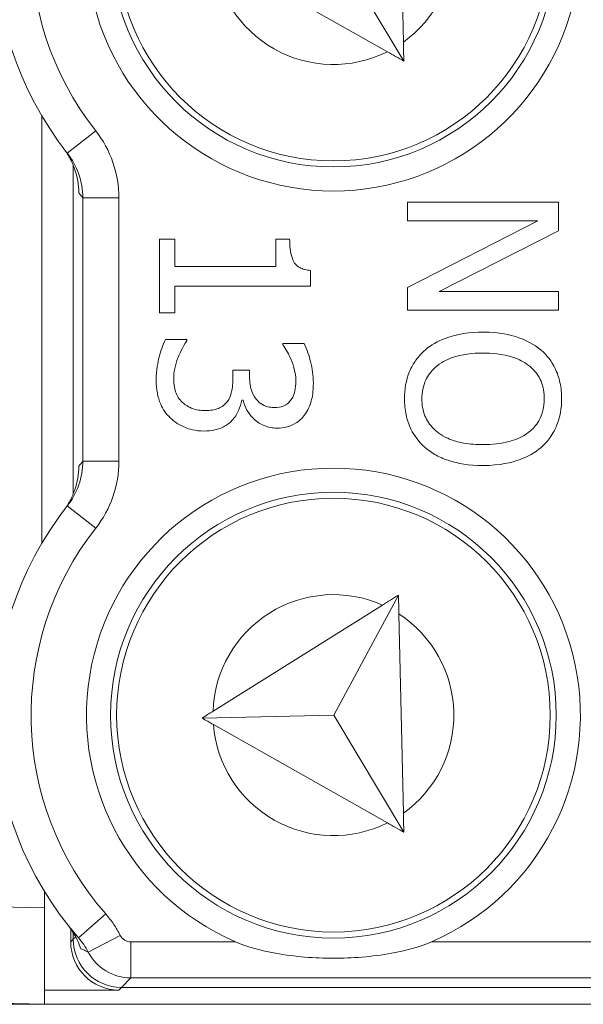
# Model space of a CAD drawing. Units: inches. Extents: x 0.1 to 10.9, y 0.1 to 8.4.
# Drawn here: x 9.2 to 9.2, y 4.7 to 4.8 of the extents above; entities that cross this region are included whole.
import ezdxf

# ---------------------------------------------------------------- set-up
doc = ezdxf.new("R2010")
doc.units = ezdxf.units.IN
doc.header["$MEASUREMENT"] = 0
for name, color, linetype, lineweight in [('Dimension (ANSI)', 7, 'Continuous', 5), ('Hatch (ANSI)', 7, 'Continuous', 5), ('Visible (ANSI)', 7, 'Continuous', 5), ('Visible Narrow (ANSI)', 7, 'Continuous', 5)]:
    doc.layers.add(name, color=color, linetype=linetype, lineweight=lineweight)
doc.styles.add('Note Text (ANSI)', font='tahoma.ttf')
doc.dimstyles.new('Default (ANSI)', dxfattribs={"dimtxt": 0.0449999980628491, "dimasz": 0.0599999986588955, "dimexe": 0.0625, "dimexo": 0.001, "dimgap": 0.031, "dimtad": 0, "dimtih": 1, "dimtoh": 1, "dimrnd": 1e-08, "dimzin": 4, "dimdsep": 46, "dimtxsty": 'Note Text (ANSI)', "dimblk": 'Filled-1', "dimcen": 0.09, "dimdle": 0.3939999999999999, "dimclrd": 256, "dimclre": 256, "dimclrt": 256, "dimadec": 0, "dimazin": 1, "dimtfac": 2.666666984558105, "dimtofl": 0, "dimtmove": 0, "dimatfit": 3, "dimldrblk": 'Filled-1', "dimfxl": 1, "dimtolj": 1, "dimtzin": 4, "dimlwd": -1, "dimlwe": -1, "dimarcsym": 0})

# ---------------------------------------------------------------- blocks, each defined once
blk = doc.blocks.new('Filled-1')
at = {"color": 0}
for p, q in [((0, 0), (-0.9999999999999998, 0.1666666666666666)), ((-0.9999999999999998, 0.1666666666666666), (-0.9999999999999998, -0.1666666666666666)), ((-0.9999999999999998, 0), (0, 0)), ((-0.9999999999999998, -0.1666666666666666), (0, 0))]:
    blk.add_line(p, q, dxfattribs=at)
at = {"color": 0, "flags": 128}
blk.add_lwpolyline([(-0.9999999999999998, -0.1666666666666666), (0, 0), (-0.9999999999999998, 0.1666666666666666), (-0.9999999999999998, -0.1666666666666666)], dxfattribs=at)
at = {"color": 0}
blk.add_solid([(-0.9999999999999998, -0.1666666666666666), (0, 0), (-0.9999999999999998, 0.1666666666666666), (-0.9999999999999998, -0.1666666666666666)], dxfattribs=at)
blk = doc.blocks.new('*D25')
at = {"layer": 'Defpoints', "color": 0, "transparency": 16777216}
for p in [(9.65739376864445, 5.339921874999999), (8.942580018644449, 4.956628061198459), (9.65739376864445, 4.474721811198459)]:
    blk.add_point(p, dxfattribs=at)
at = {"layer": 'Dimension (ANSI)', "transparency": 16777216}
for p, q in [((8.942580018644449, 4.957628061198459), (8.942580018644449, 5.402421874999999)), ((9.65739376864445, 4.475721811198459), (9.65739376864445, 5.402421874999999)), ((9.002580017303345, 5.339921874999999), (9.200383807719216, 5.339921874999999)), ((9.597393769985555, 5.339921874999999), (9.399589979569681, 5.339921874999999))]:
    blk.add_line(p, q, dxfattribs=at)
at = {"layer": 'Dimension (ANSI)', "transparency": 16777216, "xscale": 0.0599999986588955, "yscale": 0.0599999986588955, "zscale": 0.0599999986588955, "rotation": 180}
blk.add_blockref('Filled-1', (8.942580018644449, 5.339921874999999), dxfattribs=at)
at = {"layer": 'Dimension (ANSI)', "transparency": 16777216, "xscale": 0.0599999986588955, "yscale": 0.0599999986588955, "zscale": 0.0599999986588955}
blk.add_blockref('Filled-1', (9.65739376864445, 5.339921874999999), dxfattribs=at)
at = {"layer": 'Dimension (ANSI)', "transparency": 16777216, "insert": (9.299986893644448, 5.339921874999999), "char_height": 0.0449999980628491, "attachment_point": 5, "style": 'Note Text (ANSI)'}
blk.add_mtext('\\A1; 3.27\\P[83]', dxfattribs=at)
blk = doc.blocks.new('*D26')
at = {"layer": 'Defpoints', "color": 0, "transparency": 16777216}
for p in [(8.880080018644449, 4.956628061198459), (8.732937500000002, 4.474721811198459), (9.594893768644447, 4.474721811198459)]:
    blk.add_point(p, dxfattribs=at)
at = {"layer": 'Dimension (ANSI)', "transparency": 16777216}
for p, q in [((8.87908001864445, 4.956628061198459), (8.670437500000002, 4.956628061198459)), ((8.732937500000002, 4.896628062539563), (8.732937500000002, 4.814079231144966)), ((8.732937500000002, 4.534721809857353), (8.732937500000002, 4.617270641251948)), ((9.593893768644447, 4.474721811198459), (8.670437500000002, 4.474721811198459))]:
    blk.add_line(p, q, dxfattribs=at)
at = {"layer": 'Dimension (ANSI)', "transparency": 16777216, "xscale": 0.0599999986588955, "yscale": 0.0599999986588955, "zscale": 0.0599999986588955}
for p, rotation in [((8.732937500000002, 4.956628061198459), 90), ((8.732937500000002, 4.474721811198459), 270)]:
    blk.add_blockref('Filled-1', p, dxfattribs=dict(at, rotation=rotation))
at = {"layer": 'Dimension (ANSI)', "transparency": 16777216, "insert": (8.7329375, 4.715674936198459), "char_height": 0.0449999980628491, "attachment_point": 5, "style": 'Note Text (ANSI)'}
blk.add_mtext('\\A1; 2.20\\P[56]', dxfattribs=at)

msp = doc.modelspace()

# ---------------------------------------------------------------- hatches: boundary and pattern name
at = {"layer": 'Hatch (ANSI)'}
h = msp.add_hatch(dxfattribs=at)
h.set_pattern_fill('ANSI31', color=256, scale=0.9999999999999998, angle=90.00021045915001, style=0)
h.set_pattern_definition([(135.0002104591499, (0, 0), (-0.0883880229791921, -0.0883886723162522), [])])
edge = h.paths.add_edge_path()
edge.add_line((9.5082658549771, 4.277628061198377), (9.508266277686246, 4.299503061198376))
edge.add_line((9.508266277686245, 4.299503061198376), (9.524880495745167, 4.299503061230868))
edge.add_spline(control_points=[(9.524880495745167, 4.299503061230868), (9.525691353144643, 4.299503118828691), (9.526517554747118, 4.2995797620908), (9.52821433734439, 4.299926881422766), (9.529021996718006, 4.300212625844102), (9.530117185527564, 4.300824332775097), (9.530480848085762, 4.301103144510469), (9.530947309910957, 4.301614723333501), (9.53111044480062, 4.301851852091219), (9.53130603930068, 4.302328368752259), (9.53135417130413, 4.302552870961366), (9.531356084222724, 4.302784331012865)], knot_values=[-0.0714266186822492, -0.0714266186822492, -0.0714266186822492, -0.0714266186822492, -0.0530651941544717, -0.0530651941544717, -0.0321207580119697, -0.0321207580119697, -0.0179315794229393, -0.0179315794229393, -0.0080627471138863, -0.0080627471138863, -2.2079535e-09, -2.2079535e-09, -2.2079535e-09, -2.2079535e-09], degree=3, periodic=0)
edge.add_line((9.531356084222724, 4.302784331012865), (9.531355269684006, 4.31372183105025))
edge.add_spline(control_points=[(9.531355269684006, 4.313721831036884), (9.531355268131687, 4.31385176506456), (9.531340092834412, 4.313980343779017), (9.5312788614733, 4.314243837322488), (9.531230959208694, 4.314375944693233), (9.531026736777628, 4.31479982412906), (9.53081382514642, 4.315062382097804), (9.530142010441207, 4.315690805787527), (9.529550091041466, 4.316043384869858), (9.527702601098381, 4.316764154214046), (9.526313887654561, 4.31700305392928), (9.524881536944102, 4.317003061198209)], knot_values=[-0.1138327932908995, -0.1138327932908995, -0.1138327932908995, -0.1138327932908995, -0.1068382769968518, -0.1068382769968518, -0.0992717271642038, -0.0992717271642038, -0.0815174017126334, -0.0815174017126334, -0.0498957192343643, -0.0498957192343643, -7.590917903e-07, -7.590917903e-07, -7.590917903e-07, -7.590917903e-07], degree=3, periodic=0)
edge.add_line((9.524881536944102, 4.317003061198209), (9.49407248349741, 4.317003061215581))
edge.add_line((9.49407248349741, 4.317003061215581), (9.494072723835403, 4.325216000069665))
edge.add_spline(control_points=[(9.494072723835403, 4.325216000069665), (9.49407275950465, 4.32643491350897), (9.493956218274876, 4.32764610332097), (9.493500931196834, 4.330029071399615), (9.493166894552926, 4.331187982410201), (9.492736643640768, 4.332315561198377)], knot_values=[-0.0861202848859321, -0.0861202848859321, -0.0861202848859321, -0.0861202848859321, -0.0436518044053654, -0.0436518044053654, -0.0015974077971266, -0.0015974077971266, -0.0015974077971266, -0.0015974077971266], degree=3, periodic=0)
edge.add_line((9.492736643640768, 4.332315561198377), (9.107237101380681, 4.332315561198377))
edge.add_spline(control_points=[(9.107237101380681, 4.332315561198377), (9.106806853494675, 4.331187949677659), (9.106472822428564, 4.330029005875029), (9.106017562986112, 4.327646037014278), (9.105901031722548, 4.326434879364023), (9.105901067287359, 4.325215999820834)], knot_values=[-0.0845058039646017, -0.0845058039646017, -0.0845058039646017, -0.0845058039646017, -0.0424587982767848, -0.0424587982767848, 0, 0, 0, 0], degree=3, periodic=0)
edge.add_line((9.105901067287359, 4.325215999820834), (9.10590130692076, 4.317003062051695))
edge.add_line((9.10590130692076, 4.317003062051695), (9.075092109293386, 4.31700306119827))
edge.add_spline(control_points=[(9.075092109293386, 4.317003061198271), (9.07428127231971, 4.317003057908213), (9.073455078636568, 4.316926505407287), (9.07175830466109, 4.31657956626796), (9.070950718857569, 4.316293926470637), (9.069855486982117, 4.315682318757602), (9.069491768975938, 4.31540349319753), (9.069025185439301, 4.314891833546252), (9.068861994348818, 4.314654636085253), (9.068666318954374, 4.314177956519573), (9.068618164618668, 4.313953365076103), (9.068617504415334, 4.313721814032498)], knot_values=[-0.0714306139946394, -0.0714306139946394, -0.0714306139946394, -0.0714306139946394, -0.0530707744879503, -0.0530707744879503, -0.0321287733364496, -0.0321287733364496, -0.017937877353844, -0.017937877353844, -0.0080659166009184, -0.0080659166009184, -1.2979235e-09, -1.2979235e-09, -1.2979235e-09, -1.2979235e-09], degree=3, periodic=0)
edge.add_spline(control_points=[(9.068617504415334, 4.313721814032498), (9.068617501367124, 4.311907011852093), (9.068617498318911, 4.310092209671687), (9.068617492195216, 4.306446376324767), (9.068617489119736, 4.304615345158252), (9.068619542761194, 4.302784313851252)], knot_values=[-0.1270008016529151, -0.1270008016529151, -0.1270008016529151, -0.1270008016529151, -0.063783463985659, -0.063783463985659, -8.011794453e-07, -8.011794453e-07, -8.011794453e-07, -8.011794453e-07], degree=3, periodic=0)
edge.add_spline(control_points=[(9.068619542761194, 4.302784313851252), (9.068619542553117, 4.302654446085854), (9.068634709274916, 4.302525933428403), (9.068695908554435, 4.302262574587068), (9.068743786170945, 4.302130535105201), (9.068947902039232, 4.301706867444512), (9.069160704293445, 4.301444428989118), (9.069832437805086, 4.300815982162524), (9.070424524359877, 4.300463292218211), (9.07227219317668, 4.299742342264048), (9.073660932377997, 4.299503249484485), (9.075093155222882, 4.299503061309533)], knot_values=[-0.1138340827695394, -0.1138340827695394, -0.1138340827695394, -0.1138340827695394, -0.106843653856645, -0.106843653856645, -0.099281551698619, -0.099281551698619, -0.0815374069565639, -0.0815374069565639, -0.04991129984332, -0.04991129984332, -1.96481706561e-05, -1.96481706561e-05, -1.96481706561e-05, -1.96481706561e-05], degree=3, periodic=0)
edge.add_line((9.075093155222882, 4.299503061309533), (9.091707605383135, 4.299503061198376))
edge.add_line((9.091707605383135, 4.299503061198376), (9.091707911775085, 4.277628061198377))
edge.add_line((9.091707911775083, 4.277628061198377), (9.091708218148584, 4.255753061198376))
edge.add_line((9.091708218148582, 4.255753061198376), (9.2161784931757, 4.255753061198676))
edge.add_spline(control_points=[(9.216178493175704, 4.255753061198677), (9.23183016540813, 4.255753070692107), (9.246623526778304, 4.255957374899787), (9.271096712362853, 4.256183254296373), (9.277368091709258, 4.256232178492371), (9.286872946822331, 4.256279723929753), (9.289893205182832, 4.256290920620093), (9.29460644056563, 4.256301594495105), (9.296281859453263, 4.256304057021626), (9.299379421881516, 4.256306088480948), (9.300797479513482, 4.256306041937859), (9.303916067871453, 4.256303795574438), (9.305612584020084, 4.256301176736861), (9.310439447672202, 4.256289846699377), (9.313550347092434, 4.256277926340663), (9.331196963491227, 4.25618694492035), (9.34540497819125, 4.256018792299361), (9.366376385580544, 4.255821493386791), (9.375255175899598, 4.255753078574682), (9.383794115407216, 4.255753061201767)], knot_values=[-1.836531330017646, -1.836531330017646, -1.836531330017646, -1.836531330017646, -1.286057016875434, -1.286057016875434, -1.085911321066824, -1.085911321066824, -0.9919780559738471, -0.9919780559738471, -0.9400530441810543, -0.9400530441810543, -0.8961182005698756, -0.8961182005698756, -0.843528390716105, -0.843528390716105, -0.7467218954962984, -0.7467218954962984, -0.2974834862601647, -0.2974834862601647, -3.87095894953e-05, -3.87095894953e-05, -3.87095894953e-05, -3.87095894953e-05], degree=3, periodic=0)
edge.add_line((9.383794115407216, 4.255753061201767), (9.508265432221783, 4.255753061198376))
edge.add_line((9.508265432221785, 4.255753061198375), (9.5082658549771, 4.277628061198376))
edge = h.paths.add_edge_path()
edge.add_spline(control_points=[(9.531345950239974, 5.128565561198538), (9.53134595023943, 5.128694452769971), (9.531331022367583, 5.128822021260808), (9.5312707985264, 5.129083326973688), (9.531223719696898, 5.129214325998391), (9.53102339833209, 5.129633815672763), (9.530814902119104, 5.129893878248538), (9.530153938322512, 5.130519432795002), (9.529569783830537, 5.130871719101226), (9.527724588739883, 5.13160257783825), (9.52632177223346, 5.131846811187346), (9.524874516460114, 5.131846811198538)], knot_values=[-0.1138712492420099, -0.1138712492420099, -0.1138712492420099, -0.1138712492420099, -0.1069140026837611, -0.1069140026837611, -0.0993979025125128, -0.0993979025125128, -0.0818287469488211, -0.0818287469488211, -0.0504141223696375, -0.0504141223696375, -1.1863897e-09, -1.1863897e-09, -1.1863897e-09, -1.1863897e-09], degree=3, periodic=0)
edge.add_line((9.524874516460114, 5.131846811198538), (9.508290211634053, 5.131846811198538))
edge.add_line((9.508290211634053, 5.131846811198538), (9.50829058966586, 5.151534311198536))
edge.add_line((9.50829058966586, 5.151534311198536), (9.508291051653668, 5.175596811198705))
edge.add_line((9.508291051653668, 5.175596811198705), (9.383795294082288, 5.175596811198236))
edge.add_spline(control_points=[(9.383795294082288, 5.175596811198237), (9.368143622864672, 5.175596801704445), (9.353350263013727, 5.175392497528776), (9.328877077836326, 5.175166618124448), (9.322605697779117, 5.175117693918045), (9.313100841750053, 5.175070148471832), (9.310080583150018, 5.17505895177954), (9.30536734744315, 5.175048277902804), (9.303691928474562, 5.1750458153759), (9.300594365869342, 5.17504378391616), (9.299176308116335, 5.175043830459158), (9.296057719529516, 5.175046076822688), (9.29436120328155, 5.175048695660437), (9.289534339477633, 5.175060025698483), (9.286423440007027, 5.175071946057514), (9.268776824539056, 5.175162927473922), (9.25456881049772, 5.175331080080171), (9.233597403301573, 5.175528378997862), (9.224718612102832, 5.175596793822391), (9.216179671855118, 5.175596811195146)], knot_values=[-1.836531373007682, -1.836531373007682, -1.836531373007682, -1.836531373007682, -1.286057062014239, -1.286057062014239, -1.08591134020129, -1.08591134020129, -0.9919780651423002, -0.9919780651423002, -0.9400530494875475, -0.9400530494875475, -0.8961182017763903, -0.8961182017763903, -0.8435283887024031, -0.8435283887024031, -0.7467218916297205, -0.7467218916297205, -0.2974835117134385, -0.2974835117134385, -3.87092346404e-05, -3.87092346404e-05, -3.87092346404e-05, -3.87092346404e-05], degree=3, periodic=0)
edge.add_line((9.216179671855118, 5.175596811195146), (9.09168955704608, 5.175596811198705))
edge.add_line((9.091689557046076, 5.175596811198705), (9.091689895272467, 5.151534311200387))
edge.add_line((9.091689895272467, 5.151534311200387), (9.091690171986462, 5.131846811198538))
edge.add_line((9.091690171986462, 5.131846811198538), (9.075086799249334, 5.131846809578513))
edge.add_spline(control_points=[(9.075086799249334, 5.131846809578513), (9.074278336720894, 5.131846404044297), (9.07345474059355, 5.131769854897354), (9.071760451893507, 5.131423450368576), (9.070952895966053, 5.131137831715175), (9.06985766048009, 5.130526229828318), (9.069493917826893, 5.130247392089784), (9.069027294235285, 5.12973569163486), (9.068864089404356, 5.129498474423756), (9.068668395466013, 5.129021751851681), (9.068620236288153, 5.128797138133881), (9.06861956131217, 5.128565564268273)], knot_values=[-0.0713827419181183, -0.0713827419181183, -0.0713827419181183, -0.0713827419181183, -0.0530751514866035, -0.0530751514866035, -0.0321315522221931, -0.0321315522221931, -0.0179395091427832, -0.0179395091427832, -0.0080667141979648, -0.0080667141979648, -3.7354067e-09, -3.7354067e-09, -3.7354067e-09, -3.7354067e-09], degree=3, periodic=0)
edge.add_line((9.06861956131217, 5.128565564268273), (9.068618792073533, 5.117628064026398))
edge.add_spline(control_points=[(9.068618792073533, 5.117628064026398), (9.068618791854673, 5.117498145883547), (9.06863396310872, 5.117369582558499), (9.068695181896443, 5.117106120720344), (9.068743075279247, 5.116974029193335), (9.068947264115394, 5.116550197246846), (9.069160144685611, 5.116287668600953), (9.069831874136973, 5.115659308291047), (9.070423739510977, 5.115306750920083), (9.072271370983694, 5.114585894306917), (9.07366031636001, 5.114346943615891), (9.075092830456676, 5.114346811253556)], knot_values=[-0.1138508006774732, -0.1138508006774732, -0.1138508006774732, -0.1138508006774732, -0.1068564877237011, -0.1068564877237011, -0.0992901936306932, -0.0992901936306932, -0.0815363429190132, -0.0815363429190132, -0.0499152742568618, -0.0499152742568618, -1.38283558085e-05, -1.38283558085e-05, -1.38283558085e-05, -1.38283558085e-05], degree=3, periodic=0)
edge.add_line((9.075092830456676, 5.114346811253556), (9.105866017527312, 5.114346812048921))
edge.add_line((9.105866017527312, 5.114346812048922), (9.1058662579403, 5.106134045476259))
edge.add_spline(control_points=[(9.1058662579403, 5.106134045476257), (9.10586629362118, 5.104915105648049), (9.105982712040028, 5.103703857430005), (9.106437393072396, 5.101320887650119), (9.106770934647377, 5.100161971030495), (9.10720058546932, 5.099034311198537)], knot_values=[-0.0861177541264306, -0.0861177541264306, -0.0861177541264306, -0.0861177541264306, -0.0436483969780767, -0.0436483969780767, -0.0015988395927059, -0.0015988395927059, -0.0015988395927059, -0.0015988395927059], degree=3, periodic=0)
edge.add_line((9.10720058546932, 5.099034311198537), (9.492772050636463, 5.099034311198537))
edge.add_spline(control_points=[(9.492772050636463, 5.099034311198537), (9.49320208713694, 5.100161986989221), (9.493535941052707, 5.101320968180028), (9.493990997908181, 5.103703970267265), (9.494107507288648, 5.104915154990369), (9.494107542884716, 5.106134045214153)], knot_values=[-0.0845056032767105, -0.0845056032767105, -0.0845056032767105, -0.0845056032767105, -0.0424591703635726, -0.0424591703635726, 0, 0, 0, 0], degree=3, periodic=0)
edge.add_line((9.494107542884716, 5.106134045214153), (9.494107782727092, 5.114346811351244))
edge.add_line((9.494107782727092, 5.114346811351243), (9.524874856756773, 5.114346811198537))
edge.add_spline(control_points=[(9.524874856756773, 5.114346811198537), (9.525690938631588, 5.114346811206512), (9.526522736527237, 5.114424451066005), (9.52821923833464, 5.114774217649534), (9.529022279252787, 5.115059389712928), (9.53006532635748, 5.115643035563371), (9.530446879205948, 5.115916827685066), (9.530940522703053, 5.116458509462603), (9.531103489719985, 5.116695513737165), (9.531299030276422, 5.117171942935129), (9.53134717314905, 5.117396523729281), (9.531344456441063, 5.117628061198537)], knot_values=[-0.0821258829728034, -0.0821258829728034, -0.0821258829728034, -0.0821258829728034, -0.0592841082266038, -0.0592841082266038, -0.0335329009906239, -0.0335329009906239, -0.0179280305315779, -0.0179280305315779, -0.0080654423576419, -0.0080654423576419, 0, 0, 0, 0], degree=3, periodic=0)
edge.add_spline(control_points=[(9.531344456441063, 5.117628061198537), (9.531344456441063, 5.119442861363528), (9.531344456441063, 5.121257661528516), (9.531344456441063, 5.124903494861849), (9.531344456441063, 5.126734528030193), (9.531345950239974, 5.128565561198539)], knot_values=[-0.1269999999999998, -0.1269999999999998, -0.1269999999999998, -0.1269999999999998, -0.063782732538427, -0.063782732538427, 0, 0, 0, 0], degree=3, periodic=0)

# ---------------------------------------------------------------- linework, layer by layer
at = {"layer": 'Visible (ANSI)'}
for p, q in [((9.189306697466511, 4.804114023677847), (9.188899707123259, 4.822200028305705)), ((9.189345392119325, 4.802394494746738), (9.182984601382891, 4.81301933879149)), ((9.172051234137477, 4.812168544802031), (9.187852129206194, 4.803238434444411)), ((9.156486893999032, 4.758639413360389), (9.15648689431882, 4.797397961404494)), ((9.15933087753418, 4.792917107446363), (9.159330877288335, 4.763120267271592)), ((9.203388230074985, 4.789581513823802), (9.189694825045704, 4.789581513936782)), ((9.189694825045704, 4.789581513936782), (9.189694825031696, 4.787883709261353)), ((9.203388230053651, 4.786995968141612), (9.203388230074985, 4.789581513823802)), ((9.201501780421612, 4.787883709163936), (9.189694824981702, 4.781824876890211)), ((9.189694825031696, 4.787883709261353), (9.201501780421612, 4.787883709163936)), ((9.192546692963084, 4.78148087722656), (9.203388230053651, 4.786995968141612)), ((9.168547187321627, 4.786219194558336), (9.167148995235976, 4.786219194569873)), ((9.167148995235976, 4.786219194569873), (9.16714899518086, 4.779538943493998)), ((9.168547187301117, 4.783733519739406), (9.168547187321627, 4.786219194558336)), ((9.178978144151063, 4.786219194472273), (9.177724209979012, 4.786219194482619)), ((9.177724209979012, 4.786219194482619), (9.177724209958509, 4.783733519663688)), ((9.177724209958509, 4.783733519663688), (9.168547187301117, 4.783733519739406)), ((9.180886787280533, 4.781969134386659), (9.18088678729225, 4.783389519997476)), ((9.168547187266508, 4.779538943482462), (9.16854718728656, 4.78196913448847)), ((9.16854718728656, 4.78196913448847), (9.180886787280533, 4.781969134386659)), ((9.189694824981702, 4.781824876890211), (9.189694824964857, 4.779783072574661)), ((9.203388230008146, 4.781480877137111), (9.192546692963084, 4.78148087722656)), ((9.203388229994141, 4.779783072461681), (9.203388230008146, 4.781480877137111)), ((9.16714899518086, 4.779538943493998), (9.168547187266508, 4.779538943482462)), ((9.189694824964857, 4.779783072574661), (9.203388229994141, 4.779783072461681)), ((9.169645766742507, 4.777130945992559), (9.167703833290217, 4.777130946008583)), ((9.169645766741407, 4.776997784841546), (9.169645766742507, 4.777130945992559)), ((9.180287562057934, 4.776753655976883), (9.178345628605648, 4.776753655992906)), ((9.178345628605648, 4.776753655992906), (9.178345628604731, 4.776642688367061)), ((9.175338405925286, 4.774334561774296), (9.173818149451208, 4.774334561786838)), ((9.173818149451208, 4.774334561786838), (9.1738181494448, 4.773557788405923)), ((9.175338405920252, 4.773724239832148), (9.175338405925286, 4.774334561774296)), ((9.174628213097355, 4.771604758184365), (9.174761374248371, 4.771604758183268)), ((9.188861011892884, 4.753919557236794), (9.182984600805339, 4.74301933879149)), ((9.18740722377101, 4.753009299889834), (9.172024029449435, 4.743377452277018)), ((9.18930669688896, 4.734114023677847), (9.188899706545707, 4.752200028305707)), ((9.182984600805339, 4.74301933879149), (9.171022149225688, 4.742750147086713)), ((9.189345391541773, 4.732394494746738), (9.182984600805339, 4.74301933879149)), ((9.172051233559923, 4.742168544802032), (9.18785212862864, 4.733238434444411)), ((9.156705643725797, 4.725521211260373), (9.15670564373827, 4.727033090530952)), ((9.156705643725797, 4.725521211260373), (9.156705643653577, 4.716768731553174)), ((9.159097614164168, 4.723623017417415), (9.159097614154417, 4.722441241481248)), ((9.159330876959533, 4.72326923440524), (9.159330876954627, 4.722674504277603)), ((9.0919661235626, 4.718310118106568), (9.15670564365358, 4.716768731553174)), ((9.156705643664292, 4.718067168251362), (9.156716581164288, 4.718066907834583)), ((9.156716581164288, 4.718066907834583), (9.163471947784632, 4.718066907778846)), ((9.156716581153553, 4.716768687380548), (9.156716581164288, 4.718066907834583)), ((9.163705210584842, 4.718300170575203), (9.436268576747592, 4.718300168326348)), ((9.13629764370306, 4.716768687549018), (9.156716581153516, 4.716768687380548)), ((9.156716581153553, 4.716768687380548), (9.156705643653556, 4.716768947797326)), ((9.443257206153556, 4.716768685016369), (9.156716581153553, 4.716768687380548))]:
    msp.add_line(p, q, dxfattribs=at)
for centre, radius in [((9.182955644447734, 4.813018687164054), 0.020234375), ((9.182955644447725, 4.813018687164054), 0.0196875), ((9.18295564387018, 4.743018687164056), 0.020234375), ((9.182955643870171, 4.743018687164056), 0.0196875)]:
    msp.add_circle(centre, radius, dxfattribs=at)
for centre, radius, start, end in [((9.182955644447732, 4.813018687164054), 0.030734375, 138.8876881114436, 218.1524191443003), ((9.182955644447734, 4.813018687164054), 0.022421875, 113.4008298762158, 66.59916917831633), ((9.18295564387018, 4.743018687164056), 0.022421875, 293.4008298762158, 246.5991691783163), ((9.18295564387018, 4.743018687164056), 0.0307343750000001, 141.8475799102322, 221.1123109430887)]:
    msp.add_arc(centre, radius, start, end, dxfattribs=at)
for centre in [(9.163473280589617, 4.722442574214028), (9.16370654338983, 4.722675837010383)]:
    msp.add_ellipse(centre, major_axis=(-0.0030945346031492, -0.0030945345520847), ratio=0.9996954598818875, start_param=5.497939437029755, end_param=7.068431177329672, dxfattribs=at)
for points in [[(9.189345392119328, 4.802394494746738), (9.189332562766502, 4.802964610815592), (9.189319661320614, 4.803537930585842), (9.189306697466511, 4.804114023677847)], [(9.187852129206194, 4.803238434444411), (9.1883524304393, 4.802955681777282), (9.188850307599354, 4.802674299111013), (9.189345392119328, 4.802394494746738)], [(9.188861011892891, 4.753919557236794), (9.188379015060233, 4.753617765557836), (9.187894299411642, 4.753314271552311), (9.18740722377101, 4.753009299889834)], [(9.188899706545707, 4.752200028305707), (9.188886742691604, 4.752776121397704), (9.188873841245718, 4.753349441167948), (9.188861011892891, 4.753919557236794)], [(9.172024029449435, 4.743377452277018), (9.17168967836648, 4.743168105725652), (9.171354881782287, 4.742958480233518), (9.171022149225696, 4.742750147086713)], [(9.171022149225696, 4.742750147086713), (9.17136391648825, 4.742556992245927), (9.171707803823066, 4.742362639214841), (9.172051233559923, 4.742168544802032)], [(9.189345391541776, 4.732394494746738), (9.189332562188953, 4.73296461081559), (9.18931966074306, 4.733537930585843), (9.18930669688896, 4.734114023677847)], [(9.18785212862864, 4.733238434444411), (9.188352429861748, 4.732955681777283), (9.188850307021806, 4.732674299111014), (9.189345391541776, 4.732394494746738)]]:
    msp.add_open_spline(points, degree=3, dxfattribs=at)
for points, knots in [([(9.158456670875676, 4.794460613434362), (9.158659492343187, 4.794192863782931), (9.158835755048132, 4.793917564940563), (9.159184778201244, 4.793281071711205), (9.159335330880168, 4.792929404865785), (9.159696245744994, 4.791895775417546), (9.159826941141768, 4.791159825989393), (9.159844499504606, 4.790422426419165)], [0, 0, 0, 0, 0.0117007128268818, 0.0117007128268818, 0.0268234492926955, 0.0268234492926955, 0.0591179301108237, 0.0591179301108237, 0.0591179301108237, 0.0591179301108237]), ([(9.18088678729225, 4.783389519997476), (9.180701725944433, 4.783404324906839), (9.180514386993126, 4.78343253364265), (9.180180195677623, 4.783522234056347), (9.180028639142003, 4.783579351560835), (9.179736835630623, 4.783742077479821), (9.179602563273505, 4.783849129262221), (9.179427775126118, 4.784060039695644), (9.179302023722183, 4.784230026629872), (9.179029349825363, 4.785035295951242), (9.178978144146237, 4.785634148946236), (9.178978144151063, 4.786219194472273)], [-0.1048980681945581, -0.1048980681945581, -0.1048980681945581, -0.1048980681945581, -0.0795754685058183, -0.0795754685058183, -0.0577188095066071, -0.0577188095066071, -0.0340305744473869, -0.0340305744473869, -0.0203796430098297, -0.0203796430098297, 0, 0, 0, 0]), ([(9.19654152746302, 4.77778565525296), (9.195373837495838, 4.777785655262595), (9.194198264815304, 4.777634084142698), (9.192436921169564, 4.776969039464839), (9.19181169372406, 4.776622969282033), (9.191270565221918, 4.776154431196526)], [-0.0655932075428469, -0.0655932075428469, -0.0655932075428469, -0.0655932075428469, -0.0249338549946542, -0.0249338549946542, 0, 0, 0, 0]), ([(9.201823586439696, 4.776143334346872), (9.201159488305475, 4.776698051621228), (9.200393452788466, 4.777090068826876), (9.199063756096194, 4.777523910556409), (9.198096092665587, 4.777785655240132), (9.19654152746302, 4.77778565525296)], [-0.1419710704617886, -0.1419710704617886, -0.1419710704617886, -0.1419710704617886, -0.0541521684277936, -0.0541521684277936, 0, 0, 0, 0]), ([(9.167703833290217, 4.777130946008583), (9.167441486476706, 4.776606252392382), (9.167250617176647, 4.776001226810485), (9.167028629178901, 4.775103408718072), (9.16686047931101, 4.774369340567131), (9.166860479302938, 4.773391337024562)], [-0.0927627845949531, -0.0927627845949531, -0.0927627845949531, -0.0927627845949531, -0.0340680548314688, -0.0340680548314688, 0, 0, 0, 0]), ([(9.168447316353438, 4.773502304637313), (9.168447316358973, 4.774172917352525), (9.16858787879376, 4.774821137089304), (9.168948218644962, 4.775727134407703), (9.169238270383218, 4.776440158255786), (9.169645766741407, 4.776997784841546)], [-0.0770488260402452, -0.0770488260402452, -0.0770488260402452, -0.0770488260402452, -0.024058381857197, -0.024058381857197, 0, 0, 0, 0]), ([(9.178345628604731, 4.776642688367061), (9.178476034812244, 4.776455229440461), (9.178604072686406, 4.776254883460825), (9.178776464238952, 4.775972352855575), (9.178924455672467, 4.775728529310632), (9.179111305211892, 4.775288883325433)], [-0.0535743977068355, -0.0535743977068355, -0.0535743977068355, -0.0535743977068355, -0.0166404860476961, -0.0166404860476961, 0, 0, 0, 0]), ([(9.181130915984877, 4.773180498417713), (9.181130915990291, 4.773836567239538), (9.181031648020843, 4.774492265358761), (9.180754811766043, 4.7755819400164), (9.180565169215168, 4.776236732294568), (9.180287562057934, 4.776753655976883)], [-0.0490613692743057, -0.0490613692743057, -0.0490613692743057, -0.0490613692743057, -0.0204390249968487, -0.0204390249968487, 0, 0, 0, 0]), ([(9.191270565221918, 4.776154431196526), (9.190964372972873, 4.775885129584377), (9.190690084718957, 4.775586289294759), (9.190223607528939, 4.774938738243221), (9.19002626369277, 4.774590500217938), (9.189538106143694, 4.773420609332933), (9.189406309078265, 4.7725846321078), (9.189406309071284, 4.771737919703273)], [-0.0594555170287562, -0.0594555170287562, -0.0594555170287562, -0.0594555170287562, -0.0441471479074025, -0.0441471479074025, -0.0294946218171048, -0.0294946218171048, 0, 0, 0, 0]), ([(9.190982049358189, 4.771726822927688), (9.190982049360676, 4.772027827365026), (9.191009064567336, 4.772328077686226), (9.191128244002705, 4.772899963640691), (9.191215510643332, 4.773167763990282), (9.191541687418024, 4.773863115009855), (9.1918318115517, 4.774241821128486), (9.192673926253082, 4.775006149395803), (9.19320933734282, 4.775283466491721), (9.194613014628075, 4.775785339657613), (9.195603306314835, 4.775888108858749), (9.196541527447364, 4.775888108851009)], [-0.0832102092678431, -0.0832102092678431, -0.0832102092678431, -0.0832102092678431, -0.0743746248715662, -0.0743746248715662, -0.0660635424087419, -0.0660635424087419, -0.0518308322970525, -0.0518308322970525, -0.0326822629936178, -0.0326822629936178, 0, 0, 0, 0]), ([(9.196541527447364, 4.775888108851009), (9.197256917754213, 4.775888108845106), (9.198291071053802, 4.775825802510402), (9.199788157727008, 4.775321425096088), (9.200266316611497, 4.775089571678476), (9.200680619882135, 4.774767335795822)], [-0.0550524645893451, -0.0550524645893451, -0.0550524645893451, -0.0550524645893451, -0.0182832939173247, -0.0182832939173247, 0, 0, 0, 0]), ([(9.203676745754962, 4.771737919585532), (9.203676745759015, 4.772229513695097), (9.203631599285684, 4.772720060005037), (9.203430819012604, 4.773652537426511), (9.203284102678053, 4.774085667839155), (9.202773770828342, 4.775131139569142), (9.202352826868866, 4.775678635425719), (9.201823586439696, 4.776143334346872)], [-0.0575343782963539, -0.0575343782963539, -0.0575343782963539, -0.0575343782963539, -0.0405254571717188, -0.0405254571717188, -0.0245338376098394, -0.0245338376098394, 0, 0, 0, 0]), ([(9.179111305211892, 4.775288883325433), (9.179236522794856, 4.774972156490293), (9.179340285950815, 4.774648545966782), (9.17945991119924, 4.774164607444648), (9.179544078940433, 4.773803563230605), (9.179544078936482, 4.773324756344405)], [-0.0526489130728601, -0.0526489130728601, -0.0526489130728601, -0.0526489130728601, -0.0166788958758329, -0.0166788958758329, 0, 0, 0, 0]), ([(9.200680619882135, 4.774767335795822), (9.200933260220825, 4.7745721137126), (9.20116406654966, 4.774351133908199), (9.201586220668768, 4.773814905568046), (9.20172368194092, 4.773546995020563), (9.202021864262306, 4.772821784978903), (9.20210100547238, 4.772273811128243), (9.202101005467865, 4.771726822835948)], [-0.0345513286159158, -0.0345513286159158, -0.0345513286159158, -0.0345513286159158, -0.0273006053485289, -0.0273006053485289, -0.0190539464561579, -0.0190539464561579, 0, 0, 0, 0]), ([(9.166860479302938, 4.773391337024562), (9.166860479299771, 4.773007373731513), (9.166891190647043, 4.772621978146287), (9.167030322549955, 4.77189877554496), (9.167131077680184, 4.771565209225778), (9.16747869126525, 4.770781099702304), (9.167760378908326, 4.77037001209204), (9.16812551020974, 4.770017921188434)], [-0.043179190205844, -0.043179190205844, -0.043179190205844, -0.043179190205844, -0.0298777438635631, -0.0298777438635631, -0.0176692213285416, -0.0176692213285416, 0, 0, 0, 0]), ([(9.169212992954652, 4.771427210027693), (9.16907635729268, 4.771552767124558), (9.168958852741124, 4.771694199506421), (9.168759488602227, 4.772013934452042), (9.168682107102804, 4.7721879741954), (9.168510545525386, 4.772734826739219), (9.16844731635029, 4.773120401134249), (9.168447316353438, 4.773502304637313)], [-0.0264284849936277, -0.0264284849936277, -0.0264284849936277, -0.0264284849936277, -0.0199646678507549, -0.0199646678507549, -0.0133033357410281, -0.0133033357410281, 0, 0, 0, 0]), ([(9.1738181494448, 4.773557788405923), (9.173818149440036, 4.772980253761341), (9.173749875441901, 4.772531241840686), (9.1736042520117, 4.771975900417093), (9.173492672009187, 4.771721682754446), (9.173329891874053, 4.771493790569233)], [-0.0200002792197372, -0.0200002792197372, -0.0200002792197372, -0.0200002792197372, -0.0097556040392076, -0.0097556040392076, 0, 0, 0, 0]), ([(9.177635435752263, 4.770938952404483), (9.17746345185716, 4.770938952405901), (9.17729096495826, 4.770952670566027), (9.176967017613835, 4.771014379300233), (9.176816030146544, 4.771059241611224), (9.176444724253466, 4.771221955736231), (9.176246047520557, 4.771361491209476), (9.17587702616816, 4.771748461137469), (9.175701870159667, 4.772024630587928), (9.17540255381252, 4.772779940814587), (9.175338405916378, 4.773254514717116), (9.175338405920252, 4.773724239832148)], [-0.0522566489692632, -0.0522566489692632, -0.0522566489692632, -0.0522566489692632, -0.0451148988192535, -0.0451148988192535, -0.0385640432498579, -0.0385640432498579, -0.0282829225155622, -0.0282829225155622, -0.0163625388641992, -0.0163625388641992, 0, 0, 0, 0]), ([(9.179544078936482, 4.773324756344405), (9.179544078933992, 4.773022619154964), (9.179515715723264, 4.77272079532844), (9.179418682614028, 4.77228700026866), (9.17934275088602, 4.771985518963278), (9.17912240194454, 4.771660241960208)], [-0.0427363772460445, -0.0427363772460445, -0.0427363772460445, -0.0427363772460445, -0.0136858755029587, -0.0136858755029587, 0, 0, 0, 0]), ([(9.180354142580159, 4.770295340152151), (9.180625351729194, 4.770679553106558), (9.180818836940585, 4.771101020998715), (9.181028626925762, 4.771872307683801), (9.18113091597832, 4.772385506852501), (9.181130915984877, 4.773180498417713)], [-0.0672762965635207, -0.0672762965635207, -0.0672762965635207, -0.0672762965635207, -0.0276929633230814, -0.0276929633230814, 0, 0, 0, 0]), ([(9.171343571364652, 4.770672630154368), (9.170907037328975, 4.770672630157969), (9.170474453382594, 4.770722598583422), (9.1699571406297, 4.770928347978721), (9.169608212003087, 4.771074717357018), (9.169212992954652, 4.771427210027693)], [-0.0616914090636079, -0.0616914090636079, -0.0616914090636079, -0.0616914090636079, -0.0184473503633941, -0.0184473503633941, 0, 0, 0, 0]), ([(9.173329891874053, 4.771493790569233), (9.173230820047023, 4.771355090013813), (9.173113127652883, 4.771234263301197), (9.172802277375004, 4.770995083458085), (9.172625589126957, 4.770910616349985), (9.172165159307246, 4.770722786952299), (9.171757735269313, 4.770672630150951), (9.171343571364652, 4.770672630154368)], [-0.022922377711696, -0.022922377711696, -0.022922377711696, -0.022922377711696, -0.0192305143746678, -0.0192305143746678, -0.0144271037875739, -0.0144271037875739, 0, 0, 0, 0]), ([(9.173740472075396, 4.769762695602661), (9.173995139864196, 4.770031511597509), (9.174200836354096, 4.770334883495499), (9.174460998098297, 4.770978061125624), (9.17456321038952, 4.771287869996948), (9.174628213097355, 4.771604758184365)], [-0.0241681066827126, -0.0241681066827126, -0.0241681066827126, -0.0241681066827126, -0.0112684189942122, -0.0112684189942122, 0, 0, 0, 0]), ([(9.174761374248371, 4.771604758183268), (9.1748293119365, 4.771285451036112), (9.17494254991432, 4.770983218481179), (9.175269682359973, 4.770410184405306), (9.175478360468675, 4.770152978550693), (9.176070801886565, 4.769593790505599), (9.176398769556858, 4.769409708583299), (9.177034691602989, 4.769144652153909), (9.177423174907828, 4.769074696292038), (9.177824080700821, 4.76907469628873)], [-0.0377532995320138, -0.0377532995320138, -0.0377532995320138, -0.0377532995320138, -0.0309480831947669, -0.0309480831947669, -0.0239984868443921, -0.0239984868443921, -0.0139652669375232, -0.0139652669375232, 0, 0, 0, 0]), ([(9.17912240194454, 4.771660241960208), (9.179032990510793, 4.771530595383561), (9.17892621021885, 4.77141706471474), (9.178708857120698, 4.771243534669615), (9.178563080207846, 4.771142370724526), (9.178142074068594, 4.770974038101316), (9.177887838570618, 4.770938952402402), (9.177635435752263, 4.770938952404483)], [-0.0249135916679073, -0.0249135916679073, -0.0249135916679073, -0.0249135916679073, -0.0157849763147268, -0.0157849763147268, -0.0087922718895371, -0.0087922718895371, 0, 0, 0, 0]), ([(9.189406309071284, 4.771737919703273), (9.189406309067252, 4.771249360794445), (9.189451485498504, 4.770762674837058), (9.189648547269787, 4.769838175570534), (9.189794631641174, 4.769392864628597), (9.190305485248562, 4.768340633990247), (9.190738333408287, 4.767791752516118), (9.19127056514904, 4.767321408179258)], [-0.0578640521223894, -0.0578640521223894, -0.0578640521223894, -0.0578640521223894, -0.0407442679215076, -0.0407442679215076, -0.0247420165826383, -0.0247420165826383, 0, 0, 0, 0]), ([(9.196541527378788, 4.767576633675211), (9.195953441384713, 4.767576633680063), (9.195353056652511, 4.767616812778748), (9.194279363051931, 4.767809626843074), (9.193788718486925, 4.767947060264702), (9.192672217004603, 4.768449378899076), (9.192270262095832, 4.768799369530118), (9.191695754979756, 4.769384884536621), (9.191442651148327, 4.769760208369786), (9.191065740562427, 4.770676269725633), (9.19098204935382, 4.771197026895105), (9.190982049358189, 4.771726822927688)], [-0.0659643858558268, -0.0659643858558268, -0.0659643858558268, -0.0659643858558268, -0.0557498956745984, -0.0557498956745984, -0.0470249760193582, -0.0470249760193582, -0.0345002114815886, -0.0345002114815886, -0.0184550663692885, -0.0184550663692885, 0, 0, 0, 0]), ([(9.202101005467865, 4.771726822835948), (9.202101005464923, 4.771369966730181), (9.202063765921919, 4.771014675805873), (9.201897504707887, 4.770344223461343), (9.2017754852306, 4.770031688113281), (9.201371796383114, 4.76933068736396), (9.201057141579886, 4.768985681120351), (9.200680619832056, 4.768697406662097)], [-0.0406402988557159, -0.0406402988557159, -0.0406402988557159, -0.0406402988557159, -0.028177767801718, -0.028177767801718, -0.0165186074369871, -0.0165186074369871, 0, 0, 0, 0]), ([(9.201823586366908, 4.767321408092188), (9.2021261612452, 4.767589512410271), (9.20239423765384, 4.767888531720751), (9.202915422236355, 4.768625433199981), (9.203105340946738, 4.769017268758148), (9.203545200793794, 4.770074185757641), (9.203676745748046, 4.770899910343591), (9.203676745754962, 4.771737919585532)], [-0.0485327245669078, -0.0485327245669078, -0.0485327245669078, -0.0485327245669078, -0.0398697819942598, -0.0398697819942598, -0.0291914533649565, -0.0291914533649565, 0, 0, 0, 0]), ([(9.177824080700821, 4.76907469628873), (9.178133846384778, 4.769074696286174), (9.178444826526688, 4.769106134827651), (9.178956339967844, 4.769237343546014), (9.179226175282892, 4.769330125981731), (9.179848473820755, 4.769711934820244), (9.180125436208796, 4.769978669797308), (9.180354142580159, 4.770295340152151)], [-0.04221838448972, -0.04221838448972, -0.04221838448972, -0.04221838448972, -0.0254316407539006, -0.0254316407539006, -0.0136070905693697, -0.0136070905693697, 0, 0, 0, 0]), ([(9.16812551020974, 4.770017921188434), (9.16852783530348, 4.769630497017693), (9.168989232517962, 4.769333965153471), (9.16982757334076, 4.768995061408549), (9.17039321913026, 4.768808374048012), (9.171210410198253, 4.768808374041269)], [-0.0744562492401671, -0.0744562492401671, -0.0744562492401671, -0.0744562492401671, -0.0284662671456583, -0.0284662671456583, 0, 0, 0, 0]), ([(9.171210410198253, 4.768808374041269), (9.171534896836436, 4.768808374038592), (9.171866752101124, 4.768834405572713), (9.172366765280376, 4.768942724424098), (9.172637475993122, 4.769016538425749), (9.173252699203331, 4.769332791183597), (9.1735189258164, 4.769522159668302), (9.173740472075396, 4.769762695602661)], [-0.0461703966380371, -0.0461703966380371, -0.0461703966380371, -0.0461703966380371, -0.0241005317582207, -0.0241005317582207, -0.0113914122559244, -0.0113914122559244, 0, 0, 0, 0]), ([(9.200680619832056, 4.768697406662097), (9.20005538231685, 4.768213351819865), (9.199343339499725, 4.767982688548183), (9.198171225980692, 4.767654000640578), (9.19734335724418, 4.767576633668596), (9.196541527378788, 4.767576633675211)], [-0.0423662005905617, -0.0423662005905617, -0.0423662005905617, -0.0423662005905617, -0.0279311706253469, -0.0279311706253469, 0, 0, 0, 0]), ([(9.19127056514904, 4.767321408179258), (9.191582636658074, 4.767047394166763), (9.191924746560083, 4.766814241396893), (9.192684259384352, 4.766403693916217), (9.193101137925803, 4.766234505014082), (9.194236002604404, 4.765879567902676), (9.19521617661626, 4.765679087284197), (9.196541527363133, 4.765679087273261)], [-0.0999531056390317, -0.0999531056390317, -0.0999531056390317, -0.0999531056390317, -0.074081734929728, -0.074081734929728, -0.0461676465880937, -0.0461676465880937, 0, 0, 0, 0]), ([(9.196541527363133, 4.765679087273261), (9.198090872145078, 4.765679087260478), (9.199160642024607, 4.765945837591662), (9.200612325328127, 4.766488642182018), (9.20126188882387, 4.766841910197606), (9.201823586366908, 4.767321408092188)], [-0.0539984776727236, -0.0539984776727236, -0.0539984776727236, -0.0539984776727236, -0.025726065974298, -0.025726065974298, 0, 0, 0, 0]), ([(9.159844499299927, 4.765614948290313), (9.159827276432697, 4.764891639050101), (9.159701287554398, 4.764169727209266), (9.159356123427905, 4.763161839677745), (9.159215838671676, 4.762825857326098), (9.158951779987968, 4.762327653709742), (9.158861686496447, 4.762172105363664), (9.158667562965478, 4.761867473112554), (9.158565616258622, 4.761720583154313), (9.158456670604357, 4.761576761298016)], [0, 0, 0, 0, 0.0426210542876087, 0.0426210542876087, 0.0620286195047305, 0.0620286195047305, 0.0707590874592287, 0.0707590874592287, 0.0791518554215696, 0.0791518554215696, 0.0791518554215696, 0.0791518554215696]), ([(9.158872402298678, 4.723924204137544), (9.159081719439424, 4.723660199332668), (9.159264881596775, 4.723387648840001), (9.159687180932792, 4.722660248405739), (9.159878567192887, 4.722214484163363), (9.160018342324578, 4.721806433508454)], [0, 0, 0, 0, 0.0117362184533936, 0.0117362184533936, 0.0310362008784333, 0.0310362008784333, 0.0310362008784333, 0.0310362008784333]), ([(9.19186074227962, 4.722441036646228), (9.190735903425878, 4.721954256064615), (9.189502076330763, 4.721630976767863), (9.186465763406812, 4.721080451213047), (9.184636914251204, 4.720953412476384), (9.181274373125042, 4.720953412504126), (9.179445523971534, 4.721080451270969), (9.176409211056667, 4.721630976875887), (9.175175383966883, 4.721954256193002), (9.174050545121176, 4.722441036793175)], [0.1824808823676442, 0.1824808823676442, 0.1824808823676442, 0.1824808823676442, 0.2249393643675844, 0.2249393643675844, 0.2835052235248732, 0.2835052235248732, 0.342071082682162, 0.342071082682162, 0.3845295646821023, 0.3845295646821023, 0.3845295646821023, 0.3845295646821023])]:
    msp.add_open_spline(points, degree=3, knots=knots, dxfattribs=at)
at = {"layer": 'Visible Narrow (ANSI)'}
for p, q in [((9.158787048606289, 4.794032355720259), (9.161367325742386, 4.796059366194686)), ((9.160190993563514, 4.789974518003893), (9.160190993366227, 4.766062856699869)), ((9.160190993563514, 4.789974518003893), (9.163471743813245, 4.789974517976824)), ((9.163471743615961, 4.766062856672799), (9.163471743813245, 4.789974517976824)), ((9.160190993366227, 4.766062856699869), (9.163471743615961, 4.766062856672799)), ((9.158787048342038, 4.76200501900667), (9.16136732544469, 4.759978008489665)), ((9.156705643725797, 4.725521211260373), (9.092174393738471, 4.727057639100188)), ((9.159799685685806, 4.72280969393816), (9.162271852040009, 4.724967237698933)), ((9.159547751000401, 4.722891378319796), (9.159330876954627, 4.722674504277603)), ((9.16068735240752, 4.721511577033253), (9.163595745910966, 4.723028772272177)), ((9.159330876954627, 4.722674504277603), (9.159097614154417, 4.722441241481248)), ((9.174050545121176, 4.722441036793175), (9.164565326672623, 4.722441036871436)), ((9.164565326645551, 4.719160286621705), (9.164565326672623, 4.722441036871436)), ((9.210915376260823, 4.722441036489013), (9.19186074227962, 4.722441036646228)), ((9.163705210584842, 4.718300170575203), (9.164565326645551, 4.719160286621705)), ((9.164565326645551, 4.719160286621705), (9.210915376233755, 4.719160286239281)), ((9.163471947784632, 4.718066907778846), (9.163705210584842, 4.718300170575203))]:
    msp.add_line(p, q, dxfattribs=at)
for centre, radius, start, end in [((9.182955644447734, 4.813018687164054), 0.027453125, 138.8876881114446, 218.1524191443011), ((9.182955644447725, 4.813018687164054), 0.0109375, 305.4975191356701, 57.08070579852385), ((9.182955644447725, 4.813018687164054), 0.0109375, 184.4579428481999, 296.5948430174348), ((9.189517144947695, 4.813018687109917), 0.0372968750006409, 217.2899335358249, 218.1598756417753), ((9.189517144370146, 4.743018687109917), 0.0372968750006409, 141.8401234127579, 142.7100655187077), ((9.18295564387018, 4.743018687164056), 0.027453125, 141.8475799102315, 221.1123109430865), ((9.182955643870176, 4.743018687164056), 0.0109375, 65.98338191675347, 178.1202820859935), ((9.182955643870176, 4.743018687164056), 0.0109375, 305.4975191356701, 57.08070579852385), ((9.182955643870176, 4.743018687164056), 0.0109375, 184.4579428481999, 296.5948430174348)]:
    msp.add_arc(centre, radius, start, end, dxfattribs=at)
for major_axis, ratio, start_param, end_param in [((-0.0007736336507873, -0.0007736336380212), 0.9996954598818875, 5.978700082681218, 7.068431177329672), ((0.0030935921421667, -0.0030935921932157), 0.999847753134172, 4.407903755885499, 5.497634850534502)]:
    msp.add_ellipse((9.164565659873867, 4.723534953480231), major_axis=major_axis, ratio=ratio, start_param=start_param, end_param=end_param, dxfattribs=at)
for points, knots in [([(9.163471743813245, 4.789974517976824), (9.163471743822226, 4.791062670691837), (9.163286389191596, 4.792165449766601), (9.162575035559996, 4.7942221477845), (9.162039499172831, 4.795203724965422), (9.161367325742386, 4.796059366194686)], [1e-16, 1e-16, 1e-16, 1e-16, 0.0379050225755429, 0.0379050225755429, 0.0758078474840123, 0.0758078474840123, 0.0758078474840123, 0.0758078474840123]), ([(9.158787048606289, 4.794032355720259), (9.159235343004774, 4.793461700658908), (9.159592548426984, 4.792807085276536), (9.160067122046907, 4.791435523240619), (9.160190853042732, 4.790700131982466), (9.160190993563514, 4.789974518003893)], [-0.0758078474840123, -0.0758078474840123, -0.0758078474840123, -0.0758078474840123, -0.0379050225755429, -0.0379050225755429, -1e-16, -1e-16, -1e-16, -1e-16]), ([(9.160190993366227, 4.766062856699869), (9.160190852822204, 4.765337184547283), (9.160067101448345, 4.764601732801487), (9.159592490861893, 4.763230183547216), (9.159235306806837, 4.762575628306956), (9.158787048342038, 4.76200501900667)], [-0.0758078474583189, -0.0758078474583189, -0.0758078474583189, -0.0758078474583189, -0.0378997859565555, -0.0378997859565555, -2e-16, -2e-16, -2e-16, -2e-16]), ([(9.16136732544469, 4.759978008489665), (9.162039444996099, 4.760833581104702), (9.162574949354873, 4.761815068100912), (9.163286358431522, 4.763871746940322), (9.163471743606982, 4.764974616718271), (9.163471743615961, 4.766062856672799)], [2e-16, 2e-16, 2e-16, 2e-16, 0.0378997859565555, 0.0378997859565555, 0.0758078474583189, 0.0758078474583189, 0.0758078474583189, 0.0758078474583189]), ([(9.163595745910966, 4.723028772272177), (9.163415097761924, 4.723375066466632), (9.163213645585968, 4.723711271121423), (9.162771832176244, 4.724358735715382), (9.16253043634222, 4.724670945487728), (9.162271852040009, 4.724967237698933)], [0, 0, 0, 0, 0.0136056059258379, 0.0136056059258379, 0.0273046030354631, 0.0273046030354631, 0.0273046030354631, 0.0273046030354631]), ([(9.159799685685806, 4.72280969393816), (9.159972921285334, 4.722611196355731), (9.160134704144882, 4.722402080223242), (9.160430939714562, 4.721968498160108), (9.160566085129801, 4.721743395600355), (9.16068735240752, 4.721511577033253)], [-0.0273046030354631, -0.0273046030354631, -0.0273046030354631, -0.0273046030354631, -0.0136056059258379, -0.0136056059258379, 0, 0, 0, 0]), ([(9.160018342324578, 4.721806433508454), (9.160124058901898, 4.721769623220322), (9.160236286484388, 4.721726157533527), (9.160459582457344, 4.721627410902494), (9.160566592447127, 4.721576187140148), (9.16068735240752, 4.721511577033253)], [-0.3691535332550043, -0.3691535332550043, -0.3691535332550043, -0.3691535332550043, -0.2272541006056773, -0.2272541006056773, -0.1124917286126014, -0.1124917286126014, -0.1124917286126014, -0.1124917286126014])]:
    msp.add_open_spline(points, degree=3, knots=knots, dxfattribs=at)

# ---------------------------------------------------------------- dimensions: what is measured, and where the dimension line sits
at = {"layer": 'Dimension (ANSI)'}
for base, p1, p2, angle, text, override, picture, middle in [((9.65739376864445, 5.339921874999999), (8.942580018644449, 4.956628061198459), (9.65739376864445, 4.474721811198459), 180, ' <>\\X[83]', {"dimgap": 0.031, "dimtih": 0, "dimtoh": 0, "dimdec": 2, "dimlfac": 4.571428571428571, "dimpost": '\\X', "dimtol": 0, "dimlim": 0, "dimtp": 0, "dimtm": 0, "dimtdec": 2, "dimatfit": 1}, '*D25', (9.299986893644448, 5.339921874999999)), ((8.732937500000002, 4.474721811198459), (8.880080018644449, 4.956628061198459), (9.594893768644447, 4.474721811198459), 90, ' <>\\X[56]', {"dimgap": 0.031, "dimdec": 2, "dimlfac": 4.571428571428571, "dimpost": '\\X', "dimtol": 0, "dimlim": 0, "dimtp": 0, "dimtm": 0, "dimtdec": 2, "dimatfit": 1}, '*D26', (8.7329375, 4.715674936198459))]:
    dim = msp.add_linear_dim(base=base, p1=p1, p2=p2, angle=angle, text=text, dimstyle='Default (ANSI)', override=override, dxfattribs=at)
    dim.commit()
    dim.dimension.update_dxf_attribs({"geometry": picture, "text_midpoint": middle, "dimtype": 160})

doc.saveas('drawing.dxf')
